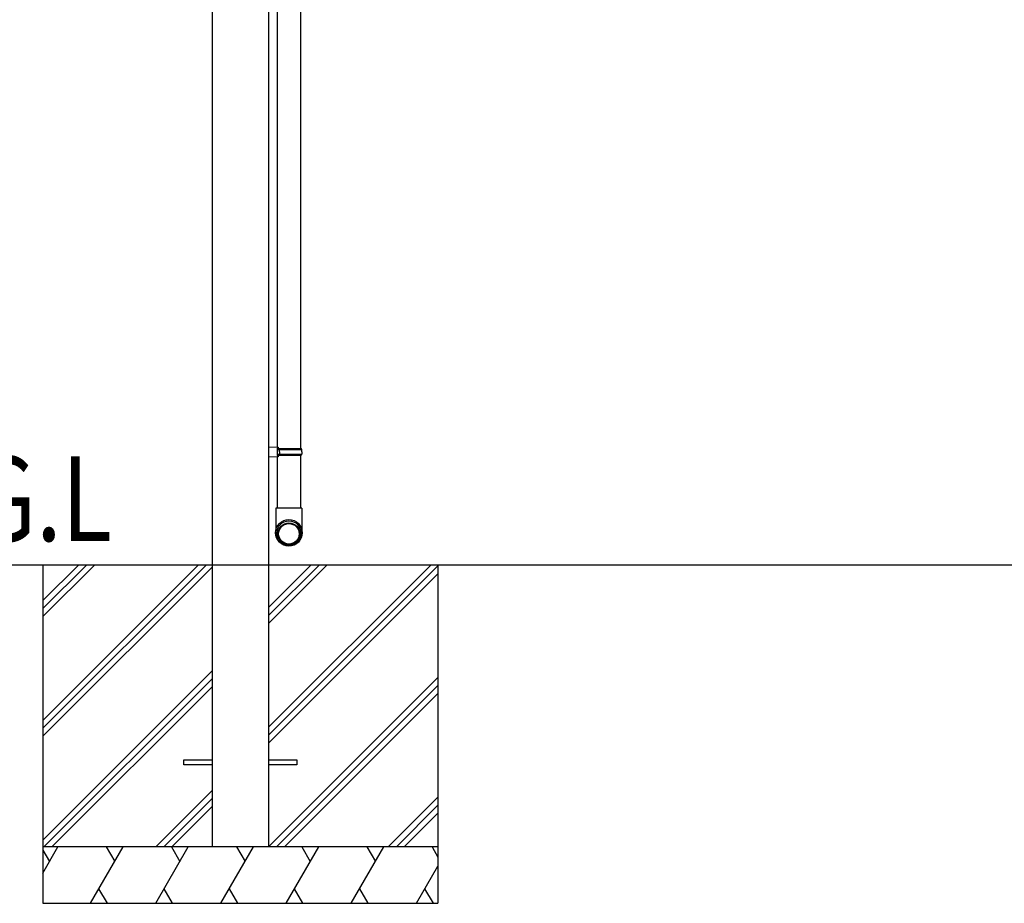
# Model space of a CAD drawing. Extents: x 0 to 22176, y 0 to 35912.
# Drawn here: x 3737 to 5481, y 2520 to 4086 of the extents above; entities that cross this region are included whole.
import ezdxf

# ---------------------------------------------------------------- set-up
doc = ezdxf.new("R2010")
doc.units = 0
doc.layers.add('USER1', color=3, linetype='CONTINUOUS')
doc.layers.add('YKK_13', color=4, linetype='CONTINUOUS', lineweight=30)
doc.layers.add('YKK_A1', color=4, linetype='CONTINUOUS', lineweight=30)
doc.styles.add('text-b', font='extslim2.shx', dxfattribs={"width": 0.8, "bigfont": 'extfont2.shx'})

msp = doc.modelspace()

# ---------------------------------------------------------------- linework, layer by layer
at = {"layer": 'YKK_13'}
for p, q in [((4193, 4261.1), (4193, 3328.6)), ((4235, 3325.9), (4235, 4263.9)), ((4178, 3329), (4178, 3310.7)), ((4178, 3329), (4195, 3328.5)), ((4193, 3326.5), (4193, 3313.2)), ((4193, 3326.5), (4195, 3326.5)), ((4193, 3325.9), (4235.8, 3325.9)), ((4193, 3323.9), (4236.8, 3323.9)), ((4193, 3315.9), (4236.8, 3315.9)), ((4195, 3328.5), (4195, 3326.5)), ((4197.5, 3323.9), (4198, 3325.9)), ((4197.5, 3319.9), (4197.5, 3323.9)), ((4197.5, 3319.9), (4197.5, 3315.9)), ((4197.5, 3315.9), (4198, 3313.9)), ((4236.8, 3323.9), (4235.8, 3325.9)), ((4235.8, 3313.9), (4236.8, 3315.9)), ((4237.1, 3319.9), (4236.8, 3323.9)), ((4237.1, 3319.9), (4236.8, 3315.8)), ((4195, 3311.2), (4178, 3310.7)), ((4193, 3313.9), (4235.8, 3313.9)), ((4193, 3313.2), (4195, 3313.2)), ((4193, 3311.1), (4193, 3219.9)), ((4195, 3313.2), (4195, 3311.2)), ((4235, 3219.9), (4235, 3313.9)), ((4237, 3219.9), (4190.9, 3219.9)), ((4190.9, 3219.9), (4190.9, 3181.3)), ((4237, 3219.9), (4237, 3181.3))]:
    msp.add_line(p, q, dxfattribs=at)
for centre, major_axis in [((4214, 3176.5), (23.6, 0)), ((4214, 3176.1), (21.5, 0)), ((4214, 3174.7), (19.5, 0)), ((4214, 3174.7), (18.2, 0))]:
    msp.add_ellipse(centre, major_axis=major_axis, ratio=0.996195, dxfattribs=at)
at = {"layer": 'YKK_A1', "ltscale": 20}
for p, q in [((4078, 5639.9), (4078, 2619.9)), ((4178, 5639.9), (4178, 2619.9)), ((3128, 3119.9), (10588, 3119.9)), ((3778, 3119.9), (3778, 2519.9)), ((4478, 3119.9), (4478, 2519.9)), ((4478, 2619.9), (3778, 2619.9)), ((3778, 2519.9), (4478, 2519.9))]:
    msp.add_line(p, q, dxfattribs=at)
at = {"layer": 'YKK_A1', "linetype": 'Continuous'}
for p, q in [((3778, 3056.2), (3841.6, 3119.9)), ((3778, 2844.1), (4053.7, 3119.9)), ((3778, 3042.1), (3855.7, 3119.9)), ((3778, 2830), (4067.9, 3119.9)), ((3778, 3028), (3869.9, 3119.9)), ((3778, 2815.8), (4078, 3115.8)), ((4178, 3044.1), (4253.7, 3119.9)), ((4178, 2832), (4465.9, 3119.9)), ((4178, 3030), (4267.9, 3119.9)), ((4178, 3015.8), (4282, 3119.9)), ((4178, 2817.8), (4478, 3117.8)), ((4178, 2803.7), (4478, 3103.7)), ((3778, 2632), (4078, 2932)), ((3780, 2619.9), (4078, 2917.8)), ((4178, 2619.9), (4478, 2919.9)), ((3794.2, 2619.9), (4078, 2903.7)), ((4192.1, 2619.9), (4478, 2905.7)), ((4206.3, 2619.9), (4478, 2891.6)), ((3978, 2619.9), (4078, 2719.9)), ((3992.1, 2619.9), (4078, 2705.7)), ((4390.1, 2619.9), (4478, 2707.7)), ((4006.3, 2619.9), (4078, 2691.6)), ((4404.3, 2619.9), (4478, 2693.6)), ((4418.4, 2619.9), (4478, 2679.4)), ((3778, 2573.4), (3804.8, 2619.9)), ((3862.5, 2519.9), (3920.3, 2619.9)), ((3890.3, 2619.9), (3905.3, 2593.9)), ((3978, 2519.9), (4035.7, 2619.9)), ((4005.7, 2619.9), (4020.7, 2593.9)), ((4093.5, 2519.9), (4151.2, 2619.9)), ((4121.2, 2619.9), (4136.2, 2593.9)), ((4208.9, 2519.9), (4266.7, 2619.9)), ((4236.7, 2619.9), (4251.7, 2593.9)), ((4324.4, 2519.9), (4382.1, 2619.9)), ((4352.1, 2619.9), (4367.1, 2593.9)), ((4467.6, 2619.9), (4478, 2601.9)), ((3778, 2614.3), (3789.8, 2593.9)), ((4439.9, 2519.9), (4478, 2585.9)), ((3892.5, 2519.9), (3877.5, 2545.8)), ((4008, 2519.9), (3993, 2545.8)), ((4123.5, 2519.9), (4108.5, 2545.8)), ((4238.9, 2519.9), (4223.9, 2545.8)), ((4354.4, 2519.9), (4339.4, 2545.8)), ((4469.9, 2519.9), (4454.9, 2545.8))]:
    msp.add_line(p, q, dxfattribs=at)
at = {"layer": 'YKK_A1', "ltscale": 15}
for p, q in [((4028, 2774.4), (4078, 2774.4)), ((4028, 2765.4), (4028, 2774.4)), ((4178, 2774.4), (4228, 2774.4)), ((4228, 2774.4), (4228, 2765.4)), ((4078, 2765.4), (4028, 2765.4)), ((4228, 2765.4), (4178, 2765.4))]:
    msp.add_line(p, q, dxfattribs=at)

# ---------------------------------------------------------------- texts
at = {"layer": 'USER1', "style": 'text-b', "width": 0.8}
msp.add_text('G.L', height=150, dxfattribs=at).set_placement((3653.2, 3161.7))

doc.saveas('drawing.dxf')
